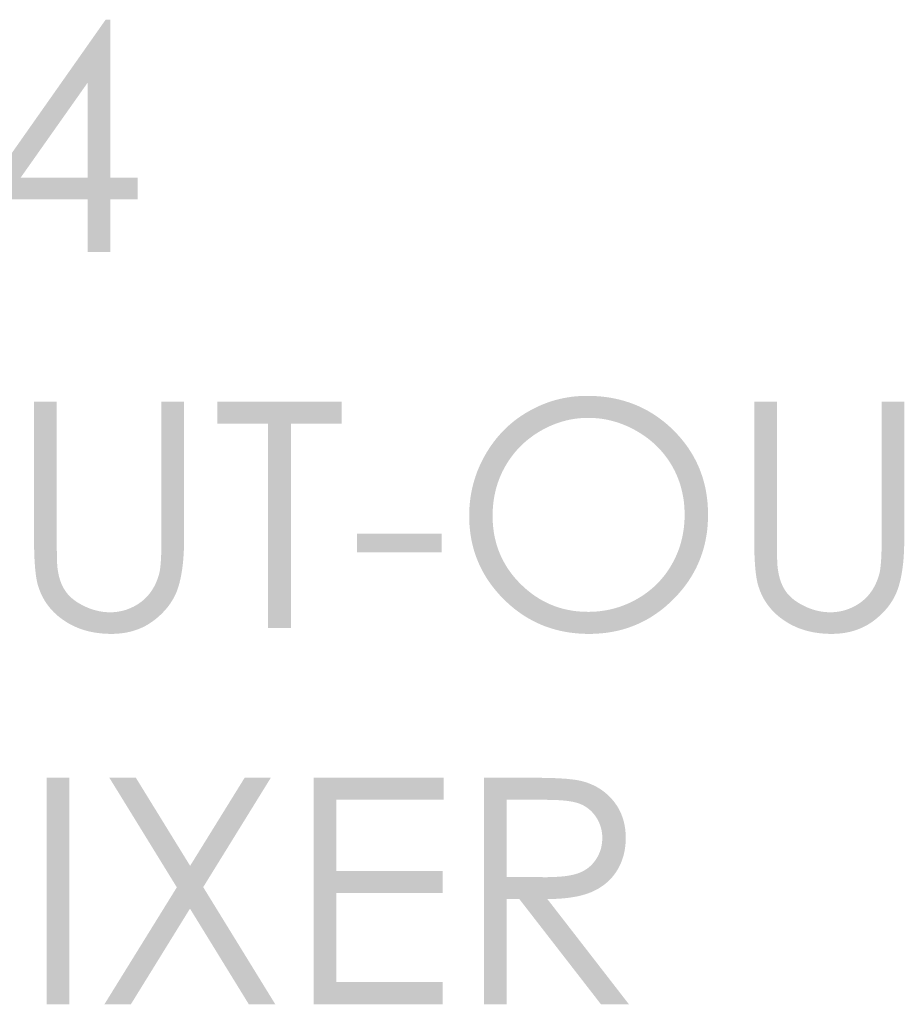
# Model space of a CAD drawing. Units: millimetres. Extents: x -1729 to -1211, y 1066 to 1767.
# Drawn here: x -1472 to -1448, y 1203 to 1229 of the extents above; entities that cross this region are included whole.
import ezdxf

# ---------------------------------------------------------------- set-up
doc = ezdxf.new("R2010")
doc.units = ezdxf.units.MM
doc.layers.add('Default', color=7, linetype='Continuous', true_color=0x000000)

msp = doc.modelspace()

# ---------------------------------------------------------------- hatches: boundary and pattern name
at = {"layer": 'Default', "true_color": 0x808080, "extrusion": (0, 0, -1)}
h = msp.add_hatch(color=8, dxfattribs=at)
h.paths.add_polyline_path([(1469.498, 1229.084), (1469.375, 1229.084), (1469.375, 1224.841), (1468.639, 1224.841), (1468.639, 1224.261), (1469.375, 1224.261), (1469.375, 1222.847), (1469.979, 1222.847), (1469.979, 1224.261), (1472.89, 1224.261)], flags=0)
h.paths.add_polyline_path([(1469.979, 1224.841), (1469.979, 1227.396), (1471.781, 1224.841)], flags=0)
for points in [[(1471.419, 1218.834), (1470.811, 1218.834), (1470.811, 1215.161), (1470.806, 1214.631), (1470.798, 1214.458), (1470.793, 1214.395), (1470.79, 1214.369), (1470.781, 1214.302), (1470.774, 1214.258), (1470.766, 1214.216), (1470.757, 1214.174), (1470.747, 1214.133), (1470.736, 1214.093), (1470.725, 1214.054), (1470.712, 1214.016), (1470.698, 1213.979), (1470.684, 1213.943), (1470.668, 1213.907), (1470.652, 1213.873), (1470.634, 1213.839), (1470.616, 1213.807), (1470.606, 1213.791), (1470.596, 1213.775), (1470.586, 1213.76), (1470.565, 1213.73), (1470.554, 1213.715), (1470.543, 1213.7), (1470.532, 1213.685), (1470.52, 1213.671), (1470.508, 1213.657), (1470.495, 1213.642), (1470.482, 1213.628), (1470.469, 1213.615), (1470.455, 1213.601), (1470.441, 1213.587), (1470.427, 1213.574), (1470.412, 1213.561), (1470.397, 1213.548), (1470.366, 1213.522), (1470.334, 1213.497), (1470.3, 1213.473), (1470.265, 1213.449), (1470.228, 1213.426), (1470.19, 1213.404), (1470.151, 1213.382), (1470.11, 1213.361), (1470.068, 1213.34), (1470.025, 1213.32), (1469.982, 1213.301), (1469.939, 1213.284), (1469.896, 1213.268), (1469.853, 1213.253), (1469.81, 1213.24), (1469.767, 1213.228), (1469.723, 1213.217), (1469.68, 1213.207), (1469.637, 1213.199), (1469.594, 1213.192), (1469.55, 1213.186), (1469.507, 1213.182), (1469.464, 1213.179), (1469.42, 1213.177), (1469.377, 1213.176), (1469.339, 1213.177), (1469.302, 1213.178), (1469.265, 1213.181), (1469.228, 1213.184), (1469.191, 1213.189), (1469.154, 1213.194), (1469.118, 1213.201), (1469.082, 1213.208), (1469.046, 1213.216), (1469.01, 1213.226), (1468.974, 1213.236), (1468.938, 1213.248), (1468.903, 1213.26), (1468.868, 1213.274), (1468.833, 1213.288), (1468.798, 1213.304), (1468.764, 1213.32), (1468.731, 1213.337), (1468.698, 1213.355), (1468.666, 1213.374), (1468.634, 1213.393), (1468.604, 1213.414), (1468.574, 1213.435), (1468.544, 1213.456), (1468.516, 1213.479), (1468.488, 1213.502), (1468.461, 1213.527), (1468.434, 1213.552), (1468.408, 1213.577), (1468.383, 1213.604), (1468.359, 1213.631), (1468.335, 1213.659), (1468.313, 1213.688), (1468.29, 1213.718), (1468.269, 1213.748), (1468.248, 1213.779), (1468.229, 1213.811), (1468.21, 1213.843), (1468.191, 1213.877), (1468.174, 1213.911), (1468.157, 1213.946), (1468.141, 1213.981), (1468.126, 1214.017), (1468.112, 1214.054), (1468.098, 1214.092), (1468.085, 1214.13), (1468.073, 1214.17), (1468.062, 1214.209), (1468.058, 1214.224), (1468.055, 1214.24), (1468.051, 1214.257), (1468.048, 1214.275), (1468.041, 1214.313), (1468.035, 1214.356), (1468.03, 1214.402), (1468.024, 1214.452), (1468.016, 1214.563), (1468.009, 1214.69), (1468.004, 1214.832), (1468.001, 1215.161), (1468.001, 1218.834), (1467.392, 1218.834), (1467.392, 1215.161), (1467.395, 1214.962), (1467.402, 1214.773), (1467.415, 1214.594), (1467.432, 1214.424), (1467.443, 1214.343), (1467.455, 1214.265), (1467.468, 1214.189), (1467.482, 1214.115), (1467.498, 1214.043), (1467.514, 1213.975), (1467.532, 1213.908), (1467.552, 1213.844), (1467.562, 1213.813), (1467.573, 1213.782), (1467.584, 1213.751), (1467.596, 1213.72), (1467.609, 1213.69), (1467.623, 1213.66), (1467.637, 1213.63), (1467.651, 1213.601), (1467.666, 1213.571), (1467.682, 1213.542), (1467.699, 1213.514), (1467.716, 1213.485), (1467.734, 1213.457), (1467.752, 1213.429), (1467.771, 1213.401), (1467.79, 1213.374), (1467.811, 1213.347), (1467.831, 1213.32), (1467.853, 1213.293), (1467.875, 1213.267), (1467.898, 1213.24), (1467.921, 1213.214), (1467.945, 1213.189), (1467.969, 1213.163), (1468.02, 1213.113), (1468.074, 1213.064), (1468.13, 1213.016), (1468.188, 1212.969), (1468.218, 1212.946), (1468.249, 1212.924), (1468.28, 1212.903), (1468.311, 1212.882), (1468.342, 1212.862), (1468.374, 1212.842), (1468.407, 1212.824), (1468.44, 1212.806), (1468.473, 1212.789), (1468.506, 1212.773), (1468.54, 1212.757), (1468.575, 1212.742), (1468.609, 1212.728), (1468.645, 1212.714), (1468.68, 1212.702), (1468.716, 1212.69), (1468.752, 1212.678), (1468.789, 1212.668), (1468.826, 1212.658), (1468.864, 1212.649), (1468.902, 1212.641), (1468.94, 1212.633), (1468.979, 1212.626), (1469.018, 1212.62), (1469.057, 1212.614), (1469.097, 1212.61), (1469.137, 1212.606), (1469.178, 1212.602), (1469.219, 1212.6), (1469.261, 1212.598), (1469.302, 1212.597), (1469.345, 1212.596), (1469.436, 1212.598), (1469.525, 1212.602), (1469.613, 1212.609), (1469.699, 1212.619), (1469.784, 1212.631), (1469.826, 1212.638), (1469.867, 1212.646), (1469.908, 1212.655), (1469.948, 1212.664), (1469.988, 1212.674), (1470.028, 1212.685), (1470.067, 1212.696), (1470.106, 1212.708), (1470.144, 1212.721), (1470.182, 1212.734), (1470.22, 1212.748), (1470.257, 1212.763), (1470.293, 1212.779), (1470.33, 1212.795), (1470.366, 1212.812), (1470.401, 1212.829), (1470.436, 1212.847), (1470.471, 1212.866), (1470.505, 1212.886), (1470.539, 1212.906), (1470.572, 1212.927), (1470.605, 1212.949), (1470.638, 1212.971), (1470.67, 1212.994), (1470.701, 1213.017), (1470.731, 1213.04), (1470.761, 1213.064), (1470.79, 1213.088), (1470.819, 1213.113), (1470.846, 1213.139), (1470.873, 1213.164), (1470.9, 1213.191), (1470.925, 1213.217), (1470.95, 1213.244), (1470.975, 1213.272), (1470.998, 1213.3), (1471.021, 1213.328), (1471.044, 1213.357), (1471.065, 1213.386), (1471.086, 1213.416), (1471.106, 1213.446), (1471.126, 1213.477), (1471.145, 1213.508), (1471.163, 1213.54), (1471.181, 1213.572), (1471.198, 1213.604), (1471.214, 1213.637), (1471.229, 1213.67), (1471.244, 1213.704), (1471.258, 1213.738), (1471.272, 1213.773), (1471.285, 1213.808), (1471.297, 1213.843), (1471.308, 1213.879), (1471.315, 1213.902), (1471.322, 1213.926), (1471.328, 1213.951), (1471.334, 1213.977), (1471.346, 1214.033), (1471.357, 1214.093), (1471.367, 1214.157), (1471.376, 1214.226), (1471.384, 1214.3), (1471.392, 1214.377), (1471.404, 1214.546), (1471.413, 1214.733), (1471.418, 1214.938), (1471.419, 1215.161)], [(1466.497, 1218.238), (1466.497, 1218.834), (1463.165, 1218.834), (1463.165, 1218.238), (1464.52, 1218.238), (1464.52, 1212.75), (1465.141, 1212.75), (1465.141, 1218.238)], [(1452.095, 1218.834), (1451.486, 1218.834), (1451.486, 1215.161), (1451.48, 1214.631), (1451.477, 1214.537), (1451.473, 1214.458), (1451.467, 1214.395), (1451.464, 1214.369), (1451.463, 1214.357), (1451.448, 1214.258), (1451.44, 1214.216), (1451.431, 1214.174), (1451.422, 1214.133), (1451.411, 1214.093), (1451.399, 1214.054), (1451.386, 1214.016), (1451.373, 1213.979), (1451.358, 1213.943), (1451.343, 1213.907), (1451.326, 1213.873), (1451.309, 1213.839), (1451.291, 1213.807), (1451.272, 1213.775), (1451.252, 1213.745), (1451.241, 1213.73), (1451.23, 1213.715), (1451.219, 1213.7), (1451.207, 1213.685), (1451.195, 1213.671), (1451.183, 1213.657), (1451.17, 1213.642), (1451.157, 1213.628), (1451.144, 1213.615), (1451.13, 1213.601), (1451.116, 1213.587), (1451.102, 1213.574), (1451.072, 1213.548), (1451.041, 1213.522), (1451.008, 1213.497), (1450.975, 1213.473), (1450.939, 1213.449), (1450.903, 1213.426), (1450.865, 1213.404), (1450.826, 1213.382), (1450.785, 1213.361), (1450.743, 1213.34), (1450.7, 1213.32), (1450.657, 1213.301), (1450.614, 1213.284), (1450.571, 1213.268), (1450.528, 1213.253), (1450.485, 1213.24), (1450.441, 1213.228), (1450.398, 1213.217), (1450.355, 1213.207), (1450.312, 1213.199), (1450.269, 1213.192), (1450.225, 1213.186), (1450.182, 1213.182), (1450.139, 1213.179), (1450.095, 1213.177), (1450.052, 1213.176), (1450.014, 1213.177), (1449.977, 1213.178), (1449.939, 1213.181), (1449.902, 1213.184), (1449.865, 1213.189), (1449.829, 1213.194), (1449.792, 1213.201), (1449.756, 1213.208), (1449.72, 1213.216), (1449.684, 1213.226), (1449.648, 1213.236), (1449.613, 1213.248), (1449.577, 1213.26), (1449.542, 1213.274), (1449.508, 1213.288), (1449.473, 1213.304), (1449.439, 1213.32), (1449.405, 1213.337), (1449.372, 1213.355), (1449.34, 1213.374), (1449.309, 1213.393), (1449.278, 1213.414), (1449.248, 1213.435), (1449.218, 1213.456), (1449.19, 1213.479), (1449.162, 1213.502), (1449.135, 1213.527), (1449.108, 1213.552), (1449.082, 1213.577), (1449.057, 1213.604), (1449.033, 1213.631), (1449.009, 1213.659), (1448.986, 1213.688), (1448.964, 1213.718), (1448.943, 1213.748), (1448.922, 1213.779), (1448.903, 1213.811), (1448.884, 1213.843), (1448.866, 1213.877), (1448.848, 1213.911), (1448.832, 1213.946), (1448.816, 1213.981), (1448.801, 1214.017), (1448.786, 1214.054), (1448.773, 1214.092), (1448.76, 1214.13), (1448.748, 1214.17), (1448.737, 1214.209), (1448.733, 1214.224), (1448.729, 1214.24), (1448.722, 1214.275), (1448.716, 1214.313), (1448.71, 1214.356), (1448.704, 1214.402), (1448.699, 1214.452), (1448.69, 1214.563), (1448.683, 1214.69), (1448.678, 1214.832), (1448.674, 1215.161), (1448.674, 1218.834), (1448.067, 1218.834), (1448.067, 1215.161), (1448.07, 1214.962), (1448.077, 1214.773), (1448.089, 1214.594), (1448.097, 1214.508), (1448.107, 1214.424), (1448.117, 1214.343), (1448.129, 1214.265), (1448.142, 1214.189), (1448.156, 1214.115), (1448.172, 1214.043), (1448.189, 1213.975), (1448.207, 1213.908), (1448.226, 1213.844), (1448.237, 1213.813), (1448.247, 1213.782), (1448.259, 1213.751), (1448.271, 1213.72), (1448.284, 1213.69), (1448.297, 1213.66), (1448.311, 1213.63), (1448.326, 1213.601), (1448.341, 1213.571), (1448.357, 1213.542), (1448.373, 1213.514), (1448.39, 1213.485), (1448.408, 1213.457), (1448.426, 1213.429), (1448.445, 1213.401), (1448.465, 1213.374), (1448.485, 1213.347), (1448.506, 1213.32), (1448.527, 1213.293), (1448.55, 1213.267), (1448.572, 1213.24), (1448.596, 1213.214), (1448.62, 1213.189), (1448.644, 1213.163), (1448.695, 1213.113), (1448.749, 1213.064), (1448.805, 1213.016), (1448.863, 1212.969), (1448.893, 1212.946), (1448.923, 1212.924), (1448.954, 1212.903), (1448.986, 1212.882), (1449.017, 1212.862), (1449.049, 1212.842), (1449.082, 1212.824), (1449.114, 1212.806), (1449.148, 1212.789), (1449.181, 1212.773), (1449.215, 1212.757), (1449.249, 1212.742), (1449.284, 1212.728), (1449.319, 1212.714), (1449.355, 1212.702), (1449.391, 1212.69), (1449.427, 1212.678), (1449.464, 1212.668), (1449.501, 1212.658), (1449.538, 1212.649), (1449.576, 1212.641), (1449.615, 1212.633), (1449.653, 1212.626), (1449.692, 1212.62), (1449.732, 1212.614), (1449.771, 1212.61), (1449.812, 1212.606), (1449.852, 1212.602), (1449.893, 1212.6), (1449.935, 1212.598), (1449.976, 1212.597), (1450.019, 1212.596), (1450.11, 1212.598), (1450.199, 1212.602), (1450.287, 1212.609), (1450.373, 1212.619), (1450.458, 1212.631), (1450.5, 1212.638), (1450.541, 1212.646), (1450.582, 1212.655), (1450.622, 1212.664), (1450.662, 1212.674), (1450.702, 1212.685), (1450.741, 1212.696), (1450.78, 1212.708), (1450.818, 1212.721), (1450.856, 1212.734), (1450.894, 1212.748), (1450.931, 1212.763), (1450.968, 1212.779), (1451.004, 1212.795), (1451.04, 1212.812), (1451.075, 1212.829), (1451.111, 1212.847), (1451.145, 1212.866), (1451.18, 1212.886), (1451.213, 1212.906), (1451.247, 1212.927), (1451.28, 1212.949), (1451.313, 1212.971), (1451.344, 1212.994), (1451.376, 1213.017), (1451.406, 1213.04), (1451.436, 1213.064), (1451.465, 1213.088), (1451.493, 1213.113), (1451.521, 1213.139), (1451.548, 1213.164), (1451.574, 1213.191), (1451.6, 1213.217), (1451.625, 1213.244), (1451.65, 1213.272), (1451.673, 1213.3), (1451.696, 1213.328), (1451.718, 1213.357), (1451.74, 1213.386), (1451.761, 1213.416), (1451.781, 1213.446), (1451.801, 1213.477), (1451.82, 1213.508), (1451.838, 1213.54), (1451.855, 1213.572), (1451.872, 1213.604), (1451.889, 1213.637), (1451.904, 1213.67), (1451.919, 1213.704), (1451.933, 1213.738), (1451.947, 1213.773), (1451.959, 1213.808), (1451.971, 1213.843), (1451.983, 1213.879), (1451.99, 1213.902), (1451.997, 1213.926), (1452.003, 1213.951), (1452.009, 1213.977), (1452.021, 1214.033), (1452.032, 1214.093), (1452.042, 1214.157), (1452.051, 1214.226), (1452.06, 1214.3), (1452.067, 1214.377), (1452.079, 1214.546), (1452.088, 1214.733), (1452.093, 1214.938), (1452.095, 1215.161)], [(1462.757, 1215.29), (1460.483, 1215.29), (1460.483, 1214.784), (1462.757, 1214.784)], [(1471.079, 1208.736), (1470.472, 1208.736), (1470.472, 1202.653), (1471.079, 1202.653)], [(1469.399, 1208.736), (1468.688, 1208.736), (1467.231, 1206.37), (1465.767, 1208.736), (1465.065, 1208.736), (1466.88, 1205.798), (1464.945, 1202.653), (1465.656, 1202.653), (1467.235, 1205.221), (1468.821, 1202.653), (1469.531, 1202.653), (1467.588, 1205.793)], [(1463.917, 1208.736), (1460.43, 1208.736), (1460.43, 1208.142), (1463.308, 1208.142), (1463.308, 1206.235), (1460.454, 1206.235), (1460.454, 1205.639), (1463.308, 1205.639), (1463.308, 1203.249), (1460.454, 1203.249), (1460.454, 1202.653), (1463.917, 1202.653)]]:
    msp.add_hatch(color=8, dxfattribs=at).paths.add_polyline_path(points, flags=0)
h = msp.add_hatch(color=8, dxfattribs=at)
h.paths.add_polyline_path([(1456.578, 1218.986), (1456.492, 1218.985), (1456.407, 1218.983), (1456.323, 1218.978), (1456.239, 1218.972), (1456.157, 1218.964), (1456.076, 1218.954), (1455.995, 1218.942), (1455.915, 1218.929), (1455.836, 1218.913), (1455.758, 1218.896), (1455.681, 1218.877), (1455.605, 1218.857), (1455.53, 1218.834), (1455.455, 1218.81), (1455.382, 1218.784), (1455.309, 1218.756), (1455.237, 1218.726), (1455.166, 1218.695), (1455.096, 1218.662), (1455.027, 1218.626), (1454.958, 1218.59), (1454.891, 1218.551), (1454.824, 1218.51), (1454.759, 1218.468), (1454.694, 1218.424), (1454.63, 1218.378), (1454.567, 1218.331), (1454.505, 1218.281), (1454.443, 1218.23), (1454.383, 1218.177), (1454.323, 1218.122), (1454.265, 1218.065), (1454.207, 1218.007), (1454.152, 1217.948), (1454.098, 1217.889), (1454.046, 1217.828), (1453.996, 1217.766), (1453.948, 1217.704), (1453.902, 1217.641), (1453.857, 1217.577), (1453.815, 1217.512), (1453.774, 1217.447), (1453.734, 1217.38), (1453.697, 1217.313), (1453.662, 1217.245), (1453.628, 1217.176), (1453.596, 1217.107), (1453.566, 1217.036), (1453.538, 1216.965), (1453.512, 1216.892), (1453.487, 1216.819), (1453.464, 1216.745), (1453.444, 1216.671), (1453.424, 1216.595), (1453.407, 1216.519), (1453.392, 1216.442), (1453.378, 1216.364), (1453.366, 1216.285), (1453.356, 1216.205), (1453.348, 1216.125), (1453.342, 1216.044), (1453.337, 1215.961), (1453.335, 1215.878), (1453.334, 1215.795), (1453.335, 1215.711), (1453.337, 1215.629), (1453.342, 1215.548), (1453.348, 1215.467), (1453.356, 1215.387), (1453.366, 1215.308), (1453.378, 1215.229), (1453.392, 1215.152), (1453.407, 1215.075), (1453.424, 1214.999), (1453.444, 1214.923), (1453.464, 1214.849), (1453.487, 1214.775), (1453.512, 1214.703), (1453.538, 1214.631), (1453.566, 1214.559), (1453.596, 1214.489), (1453.628, 1214.419), (1453.661, 1214.35), (1453.697, 1214.282), (1453.734, 1214.215), (1453.773, 1214.149), (1453.814, 1214.083), (1453.856, 1214.018), (1453.901, 1213.954), (1453.947, 1213.891), (1453.995, 1213.828), (1454.045, 1213.766), (1454.097, 1213.706), (1454.15, 1213.645), (1454.206, 1213.586), (1454.263, 1213.528), (1454.321, 1213.47), (1454.381, 1213.415), (1454.441, 1213.361), (1454.501, 1213.309), (1454.563, 1213.259), (1454.625, 1213.211), (1454.689, 1213.165), (1454.753, 1213.12), (1454.817, 1213.077), (1454.883, 1213.036), (1454.949, 1212.997), (1455.017, 1212.96), (1455.085, 1212.925), (1455.153, 1212.891), (1455.223, 1212.859), (1455.293, 1212.829), (1455.365, 1212.801), (1455.437, 1212.775), (1455.509, 1212.75), (1455.583, 1212.727), (1455.657, 1212.706), (1455.732, 1212.687), (1455.808, 1212.67), (1455.885, 1212.655), (1455.963, 1212.641), (1456.041, 1212.629), (1456.12, 1212.619), (1456.2, 1212.611), (1456.281, 1212.605), (1456.363, 1212.6), (1456.445, 1212.597), (1456.528, 1212.596), (1456.612, 1212.597), (1456.696, 1212.6), (1456.778, 1212.605), (1456.86, 1212.611), (1456.941, 1212.619), (1457.021, 1212.629), (1457.1, 1212.641), (1457.178, 1212.654), (1457.256, 1212.67), (1457.332, 1212.687), (1457.408, 1212.706), (1457.483, 1212.727), (1457.558, 1212.749), (1457.631, 1212.774), (1457.704, 1212.8), (1457.776, 1212.828), (1457.846, 1212.858), (1457.917, 1212.89), (1457.986, 1212.923), (1458.054, 1212.959), (1458.122, 1212.996), (1458.189, 1213.035), (1458.255, 1213.075), (1458.32, 1213.118), (1458.384, 1213.162), (1458.448, 1213.208), (1458.511, 1213.256), (1458.573, 1213.306), (1458.634, 1213.357), (1458.694, 1213.411), (1458.753, 1213.466), (1458.812, 1213.523), (1458.869, 1213.581), (1458.925, 1213.64), (1458.978, 1213.7), (1459.03, 1213.761), (1459.08, 1213.822), (1459.128, 1213.884), (1459.175, 1213.947), (1459.219, 1214.011), (1459.262, 1214.075), (1459.303, 1214.14), (1459.342, 1214.206), (1459.379, 1214.273), (1459.415, 1214.34), (1459.448, 1214.408), (1459.48, 1214.477), (1459.51, 1214.547), (1459.538, 1214.617), (1459.565, 1214.688), (1459.589, 1214.76), (1459.612, 1214.833), (1459.633, 1214.907), (1459.652, 1214.981), (1459.669, 1215.056), (1459.685, 1215.132), (1459.698, 1215.208), (1459.71, 1215.285), (1459.72, 1215.363), (1459.728, 1215.442), (1459.735, 1215.522), (1459.739, 1215.602), (1459.742, 1215.683), (1459.743, 1215.765), (1459.741, 1215.874), (1459.736, 1215.982), (1459.728, 1216.089), (1459.716, 1216.195), (1459.702, 1216.301), (1459.683, 1216.405), (1459.662, 1216.508), (1459.637, 1216.61), (1459.609, 1216.711), (1459.577, 1216.811), (1459.543, 1216.91), (1459.505, 1217.008), (1459.463, 1217.105), (1459.418, 1217.201), (1459.37, 1217.296), (1459.319, 1217.39), (1459.265, 1217.482), (1459.208, 1217.572), (1459.149, 1217.66), (1459.088, 1217.744), (1459.024, 1217.827), (1458.958, 1217.906), (1458.889, 1217.983), (1458.818, 1218.058), (1458.745, 1218.13), (1458.669, 1218.2), (1458.591, 1218.267), (1458.51, 1218.331), (1458.427, 1218.393), (1458.341, 1218.452), (1458.253, 1218.509), (1458.162, 1218.563), (1458.07, 1218.614), (1457.977, 1218.662), (1457.884, 1218.707), (1457.789, 1218.748), (1457.693, 1218.786), (1457.596, 1218.821), (1457.499, 1218.853), (1457.4, 1218.881), (1457.301, 1218.905), (1457.2, 1218.927), (1457.099, 1218.945), (1456.997, 1218.96), (1456.893, 1218.972), (1456.789, 1218.98), (1456.684, 1218.985)], flags=0)
h.paths.add_polyline_path([(1456.55, 1218.396), (1456.634, 1218.394), (1456.718, 1218.39), (1456.801, 1218.383), (1456.884, 1218.374), (1456.966, 1218.361), (1457.047, 1218.346), (1457.128, 1218.328), (1457.208, 1218.307), (1457.288, 1218.284), (1457.367, 1218.258), (1457.446, 1218.229), (1457.524, 1218.197), (1457.601, 1218.163), (1457.678, 1218.126), (1457.755, 1218.086), (1457.831, 1218.043), (1457.905, 1217.998), (1457.978, 1217.952), (1458.048, 1217.903), (1458.116, 1217.852), (1458.182, 1217.8), (1458.247, 1217.745), (1458.309, 1217.689), (1458.369, 1217.631), (1458.427, 1217.57), (1458.483, 1217.508), (1458.537, 1217.444), (1458.588, 1217.378), (1458.638, 1217.311), (1458.686, 1217.241), (1458.731, 1217.169), (1458.775, 1217.096), (1458.816, 1217.021), (1458.855, 1216.944), (1458.89, 1216.867), (1458.923, 1216.789), (1458.954, 1216.71), (1458.982, 1216.629), (1459.007, 1216.548), (1459.03, 1216.466), (1459.049, 1216.382), (1459.067, 1216.297), (1459.081, 1216.212), (1459.093, 1216.125), (1459.103, 1216.037), (1459.109, 1215.948), (1459.113, 1215.858), (1459.114, 1215.767), (1459.114, 1215.7), (1459.112, 1215.633), (1459.108, 1215.567), (1459.103, 1215.501), (1459.096, 1215.436), (1459.088, 1215.372), (1459.079, 1215.309), (1459.068, 1215.246), (1459.055, 1215.184), (1459.041, 1215.122), (1459.026, 1215.061), (1459.009, 1215.001), (1458.99, 1214.941), (1458.971, 1214.882), (1458.949, 1214.824), (1458.927, 1214.767), (1458.902, 1214.71), (1458.877, 1214.653), (1458.85, 1214.598), (1458.821, 1214.543), (1458.791, 1214.489), (1458.759, 1214.435), (1458.726, 1214.382), (1458.692, 1214.33), (1458.656, 1214.278), (1458.618, 1214.227), (1458.579, 1214.177), (1458.539, 1214.127), (1458.497, 1214.078), (1458.454, 1214.03), (1458.409, 1213.982), (1458.363, 1213.935), (1458.315, 1213.889), (1458.268, 1213.845), (1458.219, 1213.802), (1458.17, 1213.76), (1458.12, 1213.72), (1458.07, 1213.681), (1458.019, 1213.644), (1457.967, 1213.608), (1457.915, 1213.574), (1457.863, 1213.541), (1457.809, 1213.51), (1457.755, 1213.48), (1457.701, 1213.452), (1457.646, 1213.425), (1457.59, 1213.399), (1457.534, 1213.375), (1457.477, 1213.352), (1457.419, 1213.331), (1457.361, 1213.311), (1457.302, 1213.293), (1457.243, 1213.276), (1457.183, 1213.261), (1457.123, 1213.247), (1457.061, 1213.235), (1457, 1213.224), (1456.937, 1213.214), (1456.874, 1213.206), (1456.811, 1213.2), (1456.746, 1213.195), (1456.682, 1213.191), (1456.616, 1213.189), (1456.55, 1213.188), (1456.462, 1213.189), (1456.375, 1213.193), (1456.289, 1213.2), (1456.203, 1213.21), (1456.119, 1213.222), (1456.035, 1213.237), (1455.952, 1213.254), (1455.869, 1213.274), (1455.788, 1213.297), (1455.707, 1213.323), (1455.627, 1213.351), (1455.548, 1213.382), (1455.47, 1213.415), (1455.392, 1213.452), (1455.316, 1213.491), (1455.24, 1213.532), (1455.166, 1213.576), (1455.093, 1213.622), (1455.023, 1213.67), (1454.955, 1213.72), (1454.889, 1213.772), (1454.825, 1213.825), (1454.763, 1213.881), (1454.704, 1213.939), (1454.646, 1213.998), (1454.59, 1214.06), (1454.537, 1214.124), (1454.485, 1214.189), (1454.436, 1214.257), (1454.388, 1214.327), (1454.343, 1214.398), (1454.3, 1214.472), (1454.259, 1214.547), (1454.221, 1214.623), (1454.185, 1214.7), (1454.152, 1214.778), (1454.122, 1214.857), (1454.094, 1214.937), (1454.069, 1215.018), (1454.047, 1215.101), (1454.027, 1215.184), (1454.01, 1215.268), (1453.995, 1215.354), (1453.983, 1215.44), (1453.974, 1215.528), (1453.967, 1215.616), (1453.963, 1215.706), (1453.962, 1215.797), (1453.963, 1215.886), (1453.967, 1215.975), (1453.974, 1216.063), (1453.983, 1216.15), (1453.995, 1216.235), (1454.01, 1216.32), (1454.027, 1216.403), (1454.047, 1216.486), (1454.069, 1216.567), (1454.094, 1216.647), (1454.122, 1216.727), (1454.152, 1216.805), (1454.185, 1216.882), (1454.221, 1216.958), (1454.259, 1217.033), (1454.3, 1217.107), (1454.343, 1217.179), (1454.389, 1217.249), (1454.436, 1217.318), (1454.486, 1217.384), (1454.538, 1217.449), (1454.592, 1217.512), (1454.648, 1217.573), (1454.706, 1217.633), (1454.767, 1217.691), (1454.829, 1217.746), (1454.894, 1217.801), (1454.961, 1217.853), (1455.03, 1217.903), (1455.101, 1217.952), (1455.175, 1217.998), (1455.25, 1218.043), (1455.327, 1218.086), (1455.405, 1218.126), (1455.483, 1218.163), (1455.562, 1218.197), (1455.641, 1218.229), (1455.721, 1218.258), (1455.801, 1218.284), (1455.882, 1218.307), (1455.963, 1218.328), (1456.045, 1218.346), (1456.128, 1218.361), (1456.211, 1218.374), (1456.295, 1218.383), (1456.38, 1218.39), (1456.465, 1218.394)], flags=0)
h = msp.add_hatch(color=8, dxfattribs=at)
h.paths.add_polyline_path([(1459.347, 1208.736), (1458.136, 1208.736), (1457.67, 1208.731), (1457.467, 1208.725), (1457.285, 1208.716), (1457.124, 1208.705), (1456.983, 1208.69), (1456.921, 1208.682), (1456.863, 1208.674), (1456.81, 1208.664), (1456.786, 1208.659), (1456.763, 1208.654), (1456.729, 1208.646), (1456.696, 1208.638), (1456.663, 1208.629), (1456.631, 1208.619), (1456.599, 1208.609), (1456.567, 1208.598), (1456.535, 1208.586), (1456.505, 1208.574), (1456.474, 1208.562), (1456.444, 1208.549), (1456.414, 1208.535), (1456.385, 1208.521), (1456.356, 1208.507), (1456.327, 1208.491), (1456.299, 1208.476), (1456.272, 1208.459), (1456.244, 1208.442), (1456.217, 1208.425), (1456.191, 1208.407), (1456.165, 1208.388), (1456.139, 1208.369), (1456.113, 1208.349), (1456.089, 1208.329), (1456.064, 1208.309), (1456.04, 1208.287), (1456.016, 1208.265), (1455.993, 1208.243), (1455.97, 1208.22), (1455.947, 1208.196), (1455.925, 1208.172), (1455.903, 1208.148), (1455.882, 1208.123), (1455.861, 1208.097), (1455.84, 1208.071), (1455.821, 1208.044), (1455.802, 1208.017), (1455.784, 1207.99), (1455.766, 1207.963), (1455.749, 1207.935), (1455.733, 1207.907), (1455.717, 1207.878), (1455.703, 1207.849), (1455.688, 1207.82), (1455.675, 1207.79), (1455.662, 1207.76), (1455.65, 1207.729), (1455.638, 1207.698), (1455.627, 1207.667), (1455.617, 1207.636), (1455.607, 1207.604), (1455.598, 1207.571), (1455.59, 1207.539), (1455.582, 1207.506), (1455.575, 1207.472), (1455.569, 1207.438), (1455.563, 1207.404), (1455.558, 1207.37), (1455.554, 1207.335), (1455.55, 1207.3), (1455.547, 1207.264), (1455.545, 1207.228), (1455.543, 1207.192), (1455.542, 1207.155), (1455.542, 1207.118), (1455.543, 1207.056), (1455.546, 1206.995), (1455.55, 1206.936), (1455.557, 1206.877), (1455.565, 1206.819), (1455.575, 1206.762), (1455.587, 1206.706), (1455.594, 1206.678), (1455.601, 1206.651), (1455.608, 1206.624), (1455.616, 1206.597), (1455.625, 1206.57), (1455.634, 1206.543), (1455.643, 1206.517), (1455.653, 1206.491), (1455.663, 1206.465), (1455.674, 1206.44), (1455.685, 1206.414), (1455.696, 1206.389), (1455.709, 1206.364), (1455.721, 1206.34), (1455.734, 1206.315), (1455.748, 1206.291), (1455.761, 1206.267), (1455.776, 1206.244), (1455.791, 1206.22), (1455.806, 1206.197), (1455.821, 1206.175), (1455.837, 1206.152), (1455.854, 1206.131), (1455.87, 1206.109), (1455.887, 1206.088), (1455.905, 1206.067), (1455.923, 1206.046), (1455.941, 1206.026), (1455.96, 1206.007), (1455.979, 1205.987), (1455.999, 1205.968), (1456.018, 1205.949), (1456.039, 1205.931), (1456.059, 1205.913), (1456.08, 1205.895), (1456.102, 1205.878), (1456.124, 1205.861), (1456.146, 1205.845), (1456.169, 1205.829), (1456.192, 1205.813), (1456.215, 1205.797), (1456.239, 1205.782), (1456.263, 1205.767), (1456.288, 1205.753), (1456.313, 1205.739), (1456.338, 1205.725), (1456.39, 1205.699), (1456.444, 1205.674), (1456.471, 1205.662), (1456.499, 1205.651), (1456.528, 1205.64), (1456.558, 1205.629), (1456.618, 1205.609), (1456.682, 1205.59), (1456.748, 1205.572), (1456.816, 1205.556), (1456.887, 1205.542), (1456.961, 1205.529), (1457.037, 1205.517), (1457.116, 1205.507), (1457.198, 1205.498), (1457.282, 1205.491), (1457.368, 1205.486), (1457.458, 1205.481), (1457.644, 1205.477), (1455.456, 1202.653), (1456.207, 1202.653), (1458.396, 1205.477), (1458.739, 1205.477), (1458.739, 1202.653), (1459.347, 1202.653)], flags=0)
h.paths.add_polyline_path([(1458.739, 1208.142), (1458.739, 1206.074), (1457.691, 1206.065), (1457.544, 1206.067), (1457.407, 1206.073), (1457.279, 1206.082), (1457.219, 1206.087), (1457.162, 1206.094), (1457.107, 1206.102), (1457.054, 1206.111), (1457.004, 1206.12), (1456.957, 1206.13), (1456.911, 1206.142), (1456.869, 1206.154), (1456.848, 1206.16), (1456.828, 1206.167), (1456.809, 1206.174), (1456.791, 1206.181), (1456.755, 1206.196), (1456.737, 1206.204), (1456.719, 1206.212), (1456.702, 1206.22), (1456.685, 1206.229), (1456.669, 1206.238), (1456.652, 1206.247), (1456.636, 1206.257), (1456.62, 1206.267), (1456.605, 1206.277), (1456.589, 1206.287), (1456.574, 1206.298), (1456.559, 1206.309), (1456.545, 1206.32), (1456.53, 1206.331), (1456.516, 1206.343), (1456.503, 1206.355), (1456.489, 1206.367), (1456.476, 1206.38), (1456.462, 1206.393), (1456.45, 1206.406), (1456.437, 1206.419), (1456.425, 1206.433), (1456.413, 1206.446), (1456.401, 1206.461), (1456.389, 1206.475), (1456.378, 1206.49), (1456.367, 1206.505), (1456.356, 1206.52), (1456.345, 1206.535), (1456.325, 1206.567), (1456.315, 1206.583), (1456.306, 1206.599), (1456.297, 1206.615), (1456.288, 1206.632), (1456.279, 1206.648), (1456.271, 1206.665), (1456.263, 1206.682), (1456.256, 1206.699), (1456.249, 1206.716), (1456.242, 1206.733), (1456.235, 1206.75), (1456.229, 1206.767), (1456.223, 1206.785), (1456.218, 1206.803), (1456.212, 1206.82), (1456.207, 1206.838), (1456.203, 1206.856), (1456.198, 1206.874), (1456.194, 1206.892), (1456.191, 1206.911), (1456.187, 1206.929), (1456.184, 1206.948), (1456.182, 1206.967), (1456.177, 1207.004), (1456.174, 1207.043), (1456.172, 1207.081), (1456.171, 1207.121), (1456.172, 1207.159), (1456.173, 1207.177), (1456.174, 1207.196), (1456.175, 1207.215), (1456.177, 1207.233), (1456.179, 1207.251), (1456.182, 1207.27), (1456.185, 1207.288), (1456.188, 1207.306), (1456.191, 1207.324), (1456.195, 1207.342), (1456.199, 1207.36), (1456.203, 1207.377), (1456.208, 1207.395), (1456.213, 1207.412), (1456.218, 1207.43), (1456.224, 1207.447), (1456.23, 1207.464), (1456.236, 1207.481), (1456.243, 1207.498), (1456.25, 1207.515), (1456.257, 1207.531), (1456.265, 1207.548), (1456.272, 1207.564), (1456.281, 1207.581), (1456.289, 1207.597), (1456.298, 1207.613), (1456.307, 1207.629), (1456.317, 1207.645), (1456.327, 1207.661), (1456.337, 1207.676), (1456.358, 1207.707), (1456.369, 1207.722), (1456.38, 1207.737), (1456.391, 1207.751), (1456.403, 1207.765), (1456.414, 1207.779), (1456.426, 1207.792), (1456.438, 1207.806), (1456.451, 1207.819), (1456.463, 1207.831), (1456.476, 1207.844), (1456.488, 1207.856), (1456.502, 1207.868), (1456.515, 1207.879), (1456.528, 1207.891), (1456.542, 1207.902), (1456.556, 1207.913), (1456.57, 1207.923), (1456.584, 1207.933), (1456.599, 1207.943), (1456.613, 1207.953), (1456.628, 1207.962), (1456.643, 1207.971), (1456.659, 1207.98), (1456.674, 1207.989), (1456.69, 1207.997), (1456.706, 1208.005), (1456.722, 1208.013), (1456.738, 1208.02), (1456.755, 1208.027), (1456.771, 1208.034), (1456.789, 1208.041), (1456.806, 1208.047), (1456.825, 1208.053), (1456.844, 1208.059), (1456.864, 1208.065), (1456.885, 1208.071), (1456.929, 1208.081), (1456.975, 1208.091), (1457.024, 1208.1), (1457.076, 1208.108), (1457.13, 1208.115), (1457.188, 1208.121), (1457.248, 1208.127), (1457.376, 1208.135), (1457.516, 1208.14), (1457.667, 1208.142)], flags=0)

doc.saveas('drawing.dxf')
